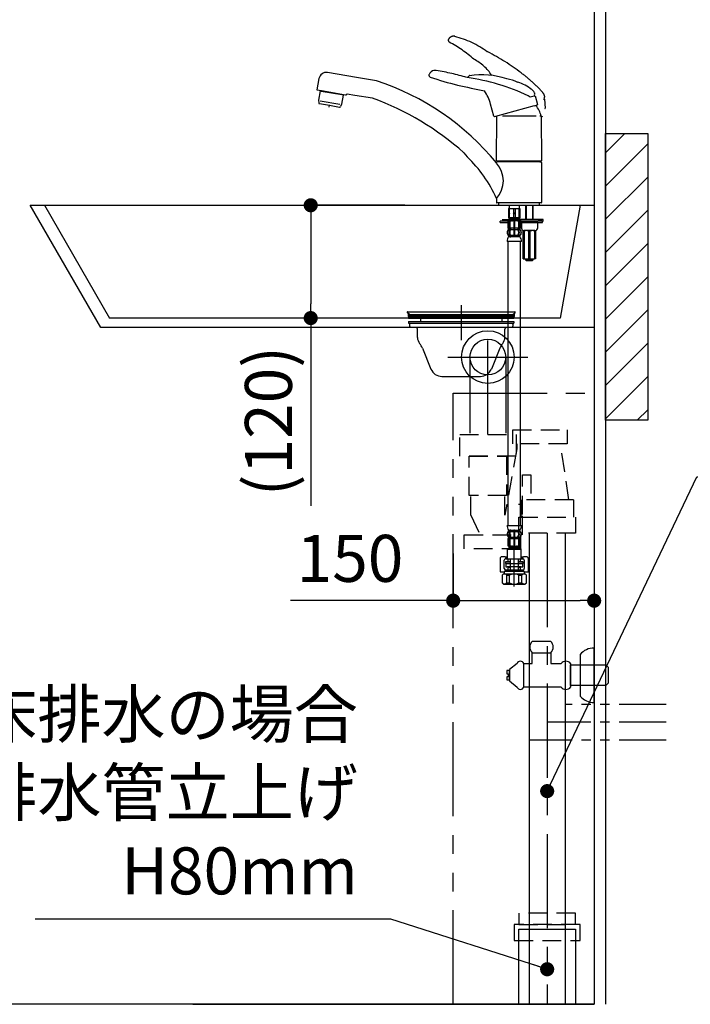
# Model space of a CAD drawing. Extents: x 158074 to 166847, y -119628 to -113688.
# Drawn here: x 162296 to 163009, y -118278 to -117231 of the extents above; entities that cross this region are included whole.
import ezdxf

# ---------------------------------------------------------------- set-up
doc = ezdxf.new("R2010")
doc.units = 0
doc.header["$LTSCALE"] = 80
doc.header["$MEASUREMENT"] = 0
for name, pattern in [('CENTER', [2, 1.25, -0.25, 0.25, -0.25]), ('HIDDEN', [0.375, 0.25, -0.125]), ('PHANTOM', [2.5, 1.25, -0.25, 0.25, -0.25, 0.25, -0.25])]:
    doc.linetypes.add(name, pattern=pattern)
doc.layers.get('0').update_dxf_attribs({"linetype": 'CONTINUOUS'})
doc.layers.get('DEFPOINTS').update_dxf_attribs({"linetype": 'CONTINUOUS'})
for name, color, linetype in [('1', 7, 'CONTINUOUS'), ('KIT_TRAP', 3, 'CONTINUOUS'), ('LAYER0064', 7, 'CONTINUOUS'), ('壁', 4, 'CONTINUOUS'), ('水栓C', 1, 'CONTINUOUS')]:
    doc.layers.add(name, color=color, linetype=linetype)
doc.styles.get("Standard").update_dxf_attribs({"font": 'txt', "bigfont": 'extfont'})
doc.styles.add('TATENAGA', font='txt.shx', dxfattribs={"width": 0.8, "bigfont": 'extfont'})
doc.dimstyles.new('DIMSHORT', dxfattribs={"dimtxt": 50, "dimasz": 15, "dimexe": 0, "dimexo": 0, "dimgap": 20, "dimtad": 1, "dimtxsty": 'TATENAGA', "dimblk1": 'DOT', "dimblk2": 'DOT', "dimsah": 1, "dimcen": 0.09, "dimazin": 3, "dimtfac": 1, "dimtofl": 0, "dimtmove": 0, "dimatfit": 3, "dimtolj": 1, "dimtzin": 0})
doc.dimstyles.get("Standard").update_dxf_attribs({"dimtxt": 0.18, "dimasz": 0.18, "dimexe": 0.18, "dimexo": 0.0625, "dimgap": 0.09, "dimtad": 0, "dimtih": 1, "dimtoh": 1, "dimdec": 4, "dimzin": 0, "dimtxsty": 'STANDARD', "dimcen": 0.09, "dimazin": 3, "dimtfac": 1, "dimtdec": 4, "dimtofl": 0, "dimtmove": 0, "dimatfit": 3, "dimtolj": 1, "dimtzin": 0})

# ---------------------------------------------------------------- blocks, each defined once
blk = doc.blocks.new('A$C8905')
at = {"layer": '水栓C'}
for p, q in [((42.1, 541.3), (11.4, 546.7)), ((2.1, 540.2), (0, 528.4)), ((63.3, 537.8), (42.1, 541.3)), ((160.2, 541.4), (162, 543.2)), ((0, 528.4), (4.7, 527.6)), ((3.3, 527.1), (1.6, 517.4)), ((3.6, 527.2), (4.6, 527)), ((4.6, 527), (4.7, 527.6)), ((4.6, 527), (26.5, 523.2)), ((4.7, 527.6), (30.5, 523)), ((40.2, 522.3), (32.2, 523.7)), ((231.7, 523.8), (232, 523.9)), ((232, 522.8), (231.7, 523.8)), ((1.6, 517.4), (1.9, 514.5)), ((2.7, 513.7), (13.3, 511.8)), ((3.3, 516.6), (24.3, 512.9)), ((27.9, 522.7), (26.2, 513.1)), ((26.5, 523.2), (27.8, 522.9)), ((26.8, 523.7), (26.7, 523.1)), ((30.5, 523), (31.5, 522.8)), ((31.5, 522.8), (31.6, 523.3)), ((59.3, 519.3), (40.2, 522.3)), ((231.2, 521.7), (226.9, 520.5)), ((231.1, 522.2), (231.2, 521.7)), ((231.2, 521.7), (232.2, 522)), ((231.6, 522.2), (232, 522.8)), ((232.2, 522), (234.8, 512.8)), ((13.3, 511.8), (23.9, 509.9)), ((26.2, 513.1), (25, 510.5)), ((188.4, 500.4), (184.8, 513.1)), ((190.5, 500.4), (231.5, 511.6)), ((231.5, 511.4), (232.5, 511.7)), ((232.5, 511.7), (234.4, 512.2)), ((189, 500), (190.5, 500.4)), ((191, 452.9), (191.5, 500.4)), ((233.3, 500.4), (197.3, 500.4)), ((238.5, 500.4), (239, 452.9)), ((156.2, 461.4), (159.8, 457)), ((191, 450.5), (191, 451.1)), ((191.2, 452.7), (237.7, 452.7)), ((192.7, 451.6), (191.5, 451.6)), ((192.7, 451.6), (192.7, 452.6)), ((237.3, 451.6), (192.7, 451.6)), ((237.3, 451.6), (237.3, 452.7)), ((237.3, 451.6), (238.5, 451.6)), ((237.7, 452.7), (238.8, 452.7)), ((239, 451.1), (239, 408.6)), ((191, 412.6), (191, 408.6)), ((237.5, 408.1), (191.5, 408.1)), ((204, 402), (204.8, 402)), ((204, 402), (204, 397.2)), ((204.6, 402), (204, 402)), ((204.6, 405.5), (204.6, 402)), ((204.6, 402), (204.8, 402)), ((204.8, 402), (209.2, 402)), ((204.8, 397.2), (204.8, 402)), ((204.8, 402), (206.1, 402)), ((206.1, 402), (207.5, 402)), ((207.5, 402), (209.2, 402)), ((209.2, 402), (210, 402)), ((209.2, 402), (210, 402)), ((209.2, 402), (209.2, 397.2)), ((210, 402), (210.8, 402)), ((210, 402), (210.8, 402)), ((210.8, 402), (215.2, 402)), ((210.8, 402), (215.2, 402)), ((210.8, 402), (210.8, 397.2)), ((215.2, 397.2), (215.2, 402)), ((215.2, 402), (215.4, 402)), ((215.2, 402), (216, 402)), ((215.4, 402), (215.4, 405.5)), ((216, 402), (215.4, 402)), ((216, 402), (216, 397.2)), ((222, 405.5), (222, 390.5)), ((222.6, 405.5), (222.6, 390.5)), ((229.4, 405.5), (229.4, 390.5)), ((230, 390.5), (230, 405.5)), ((238.5, 408.1), (237.5, 408.1)), ((203.2, 388.5), (195, 388.5)), ((195, 387), (195, 388.5)), ((203.1, 388.1), (203.1, 381.9)), ((203.2, 388.1), (203.2, 381.9)), ((204, 397.2), (204, 397)), ((204.8, 397.2), (204, 397.2)), ((204, 397), (204, 396.7)), ((204.8, 397), (204, 397)), ((204, 396.7), (204, 392)), ((204.8, 396.7), (204, 396.7)), ((204, 392), (204.8, 392)), ((204.2, 389), (204, 389)), ((204.1, 392), (204.1, 389.4)), ((204.2, 392), (204.1, 392)), ((204.4, 392), (204.2, 392)), ((204.2, 392), (204.2, 389.4)), ((204.5, 388.9), (204.2, 388.9)), ((204.8, 392), (204.4, 392)), ((204.4, 392), (204.4, 389.3)), ((204.8, 397), (204.8, 397.2)), ((204.8, 397.2), (204.8, 397)), ((204.8, 397.2), (205.3, 397)), ((204.8, 396.7), (204.8, 397)), ((204.8, 397), (204.8, 396.7)), ((205.3, 397), (204.8, 397)), ((205.3, 397), (204.8, 396.7)), ((204.8, 392), (204.8, 396.7)), ((205.5, 392), (204.8, 392)), ((204.8, 392), (204.8, 389.3)), ((206.1, 392), (204.8, 392)), ((205.3, 389), (204.8, 389)), ((204.8, 381.7), (204.8, 388.3)), ((205.4, 389), (205.1, 388.8)), ((206.2, 392), (205.5, 392)), ((205.5, 392), (205.5, 389.1)), ((205.5, 389.1), (206.1, 389.1)), ((205.5, 389.1), (205.5, 389.1)), ((205.5, 381.7), (205.5, 388.3)), ((206.1, 392), (207.5, 392)), ((207.3, 392), (206.2, 392)), ((206.2, 392), (206.2, 389)), ((207.1, 389), (206.2, 389)), ((207.8, 388.9), (207.2, 388.9)), ((208.2, 392), (207.3, 392)), ((207.3, 392), (207.3, 389.3)), ((207.5, 392), (209.2, 392)), ((209.5, 392), (208.2, 392)), ((208.2, 392), (208.2, 389.3)), ((209.5, 389), (208.2, 389)), ((208.7, 397), (209.2, 397.2)), ((209.2, 396.7), (208.7, 397)), ((211.3, 397), (208.7, 397)), ((209.2, 397.2), (210.8, 397.2)), ((209.2, 396.7), (209.2, 392)), ((209.2, 396.7), (210.8, 396.7)), ((209.2, 392), (210, 392)), ((210, 392), (209.5, 392)), ((209.5, 392), (209.5, 381)), ((210, 389.1), (209.6, 389.1)), ((210.5, 392), (210, 392)), ((210, 392), (210.8, 392)), ((210.4, 389.1), (210, 389.1)), ((210.5, 381), (210.5, 392)), ((211.8, 392), (210.5, 392)), ((211.8, 389), (210.5, 389)), ((211.3, 397), (210.8, 397.2)), ((210.8, 396.7), (211.3, 397)), ((210.8, 396.7), (210.8, 392)), ((210.8, 392), (215.2, 392)), ((211.8, 389.3), (211.8, 392)), ((212.7, 392), (211.8, 392)), ((212.8, 388.9), (212.2, 388.9)), ((212.7, 389.3), (212.7, 392)), ((213.8, 392), (212.7, 392)), ((213.8, 389), (212.9, 389)), ((213.8, 389), (213.8, 392)), ((214.5, 392), (213.8, 392)), ((213.9, 389.1), (214.5, 389.1)), ((214.5, 389.1), (214.5, 392)), ((215.2, 392), (214.5, 392)), ((214.5, 389.1), (214.5, 389.1)), ((214.5, 388.3), (214.5, 381.7)), ((214.9, 388.8), (214.6, 389)), ((214.7, 397), (215.2, 397.2)), ((215.2, 396.7), (214.7, 397)), ((215.2, 397), (214.7, 397)), ((215.2, 389), (214.7, 389)), ((215.2, 397), (215.2, 397.2)), ((215.2, 397.2), (216, 397.2)), ((215.2, 397), (215.2, 397.2)), ((215.2, 396.7), (215.2, 397)), ((216, 397), (215.2, 397)), ((215.2, 396.7), (215.2, 397)), ((215.2, 396.7), (216, 396.7)), ((215.2, 392), (215.2, 396.7)), ((215.2, 389.3), (215.2, 392)), ((215.6, 392), (215.2, 392)), ((216, 392), (215.2, 392)), ((215.2, 388.3), (215.2, 381.7)), ((215.8, 388.9), (215.5, 388.9)), ((215.6, 389.3), (215.6, 392)), ((215.8, 392), (215.6, 392)), ((216.7, 390.5), (215.6, 390.5)), ((215.8, 389.4), (215.8, 392)), ((215.9, 392), (215.8, 392)), ((216, 389), (215.8, 389)), ((215.9, 389.4), (215.9, 392)), ((216, 397.2), (216, 397)), ((216, 397), (216, 396.7)), ((216, 396.7), (216, 392)), ((216.5, 388.5), (216.7, 388.5)), ((229.7, 390.5), (216.7, 390.5)), ((216.7, 390.5), (216.7, 388.5)), ((216.7, 388.5), (229.7, 388.5)), ((234.5, 388.5), (216.8, 388.5)), ((216.8, 381.9), (216.8, 388.1)), ((216.9, 381.9), (216.9, 388.1)), ((240.7, 390.5), (229.7, 390.5)), ((229.7, 388.5), (235.2, 388.5)), ((239.5, 388.5), (234.5, 388.5)), ((237, 390.3), (235.5, 388.5)), ((238, 390.3), (239.5, 388.5)), ((239.2, 388.5), (240.7, 388.5)), ((239.5, 388.5), (240, 388.5)), ((240, 387), (240, 388.5)), ((240.7, 388.5), (240.7, 390.5)), ((195, 387), (203.1, 387)), ((204.1, 381), (204, 381)), ((204, 380.5), (204, 379.9)), ((205.3, 381), (204.1, 381)), ((204.1, 379.7), (204.1, 380.5)), ((205.4, 379.5), (204.1, 379.5)), ((206.1, 380.9), (205.5, 380.9)), ((205.5, 379.6), (205.5, 380.6)), ((206, 379.4), (205.5, 379.4)), ((209.5, 381), (206.2, 381)), ((206.2, 379.6), (206.2, 381)), ((209.5, 379.5), (206.2, 379.5)), ((209.5, 381), (209.5, 379.5)), ((209.5, 379.5), (209.5, 373.5)), ((210, 380.9), (209.6, 380.9)), ((210, 379.4), (209.6, 379.4)), ((210.4, 380.9), (210, 380.9)), ((210.4, 379.4), (210, 379.4)), ((210.5, 379.5), (210.5, 381)), ((213.8, 381), (210.5, 381)), ((210.5, 373.5), (210.5, 379.5)), ((213.8, 379.5), (210.5, 379.5)), ((213.8, 381), (213.8, 379.6)), ((214.5, 380.9), (213.9, 380.9)), ((214.5, 379.4), (214, 379.4)), ((214.5, 380.6), (214.5, 379.6)), ((215.9, 379.5), (214.6, 379.5)), ((215.9, 381), (214.7, 381)), ((216, 381), (215.9, 381)), ((215.9, 380.5), (215.9, 379.7)), ((216, 379.9), (216, 380.5)), ((216.9, 387), (218, 387)), ((218, 387), (240, 387)), ((218, 380.5), (218, 387)), ((219.5, 348.5), (219.5, 378.5)), ((219.5, 378.5), (220.5, 378.5)), ((219.5, 378), (220.5, 378)), ((220.6, 378.5), (220, 378.5)), ((221.6, 378.5), (220.5, 378.5)), ((220.5, 378), (220.5, 349)), ((232, 378.5), (220.6, 378.5)), ((231.5, 378.5), (221.6, 378.5)), ((225, 378), (225, 349)), ((227, 378), (225, 378)), ((227, 349), (227, 378)), ((231.5, 378.5), (232.5, 378.5)), ((231.5, 378), (231.5, 349)), ((232.5, 378), (231.5, 378)), ((232.5, 378.5), (232.5, 348.5)), ((235, 381.5), (235, 386.8)), ((210, 367), (202.4, 367)), ((203.3, 367), (203.3, 65)), ((204, 373), (204, 372.4)), ((205.4, 373.5), (204.1, 373.5)), ((204.1, 373.2), (204.1, 372.1)), ((204.8, 372), (204.1, 372)), ((205.4, 372), (204.8, 372)), ((206, 373.6), (205.5, 373.6)), ((205.5, 373.3), (205.5, 372.1)), ((206, 371.9), (205.5, 371.9)), ((209.5, 373.5), (206.2, 373.5)), ((206.2, 373.3), (206.2, 372.1)), ((209.5, 372), (206.2, 372)), ((209.5, 373.5), (209.5, 372.1)), ((210, 373.6), (209.6, 373.6)), ((210, 371.9), (209.6, 371.9)), ((210.4, 373.6), (210, 373.6)), ((210.4, 371.9), (210, 371.9)), ((217.6, 367), (210, 367)), ((210.5, 372.1), (210.5, 373.5)), ((213.8, 373.5), (210.5, 373.5)), ((213.8, 372), (210.5, 372)), ((213.8, 372.1), (213.8, 373.3)), ((214.5, 373.6), (214, 373.6)), ((214.5, 371.9), (214, 371.9)), ((214.5, 372.1), (214.5, 373.3)), ((215.9, 373.5), (214.6, 373.5)), ((215.2, 372), (214.6, 372)), ((215.9, 372), (215.2, 372)), ((215.9, 372.1), (215.9, 373.2)), ((216, 372.4), (216, 373)), ((216.7, 65), (216.7, 367)), ((220.5, 349), (219.5, 349)), ((219.5, 348.5), (231.5, 348.5)), ((222, 348.5), (222, 347.5)), ((222, 347.5), (223, 346.5)), ((230, 347.5), (222, 347.5)), ((222.6, 348.5), (222.6, 346.9)), ((229, 346.5), (223, 346.5)), ((225, 349), (227, 349)), ((230, 347.5), (229, 346.5)), ((229.4, 348.5), (229.4, 346.9)), ((230, 347.5), (230, 348.5)), ((231.5, 349), (232.5, 349)), ((232.5, 348.5), (231.5, 348.5)), ((202.4, 65), (210, 65)), ((210, 65), (217.6, 65)), ((204, 59.5), (204, 58.9)), ((204.1, 60), (204.8, 60)), ((204.1, 59.8), (204.1, 58.7)), ((204.1, 58.5), (205.4, 58.5)), ((204.1, 52.5), (205.4, 52.5)), ((204.8, 60), (205.4, 60)), ((205.5, 60.1), (206, 60.1)), ((205.5, 59.8), (205.5, 58.7)), ((205.5, 58.4), (206, 58.4)), ((205.5, 52.6), (206, 52.6)), ((206.2, 60), (209.5, 60)), ((206.2, 59.8), (206.2, 58.7)), ((206.2, 58.5), (209.5, 58.5)), ((206.2, 52.5), (209.5, 52.5)), ((209.5, 59.8), (209.5, 58.5)), ((209.5, 58.5), (209.5, 52.5)), ((209.5, 52.5), (209.5, 51)), ((209.6, 60.1), (210, 60.1)), ((209.6, 58.4), (210, 58.4)), ((209.6, 52.6), (210, 52.6)), ((210, 60.1), (210.4, 60.1)), ((210, 58.4), (210.4, 58.4)), ((210, 52.6), (210.4, 52.6)), ((210.5, 60), (213.8, 60)), ((210.5, 58.5), (210.5, 59.8)), ((210.5, 52.5), (210.5, 58.5)), ((210.5, 58.5), (213.8, 58.5)), ((210.5, 51), (210.5, 52.5)), ((210.5, 52.5), (213.8, 52.5)), ((213.8, 58.7), (213.8, 59.8)), ((214, 60.1), (214.5, 60.1)), ((214, 58.4), (214.5, 58.4)), ((214, 52.6), (214.5, 52.6)), ((214.5, 58.7), (214.5, 59.8)), ((214.6, 60), (215.2, 60)), ((214.6, 58.5), (215.9, 58.5)), ((214.6, 52.5), (215.9, 52.5)), ((215.2, 60), (215.9, 60)), ((215.9, 58.7), (215.9, 59.8)), ((216, 58.9), (216, 59.5)), ((203.1, 50.1), (203.1, 43.9)), ((203.2, 50.1), (203.2, 43.9)), ((204, 52.1), (204, 51.4)), ((204, 51), (204.1, 51)), ((204, 43), (204.2, 43)), ((204.1, 51.4), (204.1, 52.3)), ((204.1, 51), (205.3, 51)), ((204.1, 42.6), (204.1, 40)), ((204.2, 43.1), (204.5, 43.1)), ((204.2, 42.6), (204.2, 40)), ((204.4, 42.6), (204.4, 40)), ((204.8, 43.7), (204.8, 50.3)), ((204.8, 43), (205.3, 43)), ((204.8, 42.6), (204.8, 40)), ((205.1, 43.1), (205.4, 42.9)), ((205.5, 51.4), (205.5, 52.3)), ((205.5, 51.1), (206.1, 51.1)), ((205.5, 43.7), (205.5, 50.3)), ((206.1, 42.9), (205.5, 42.9)), ((205.5, 42.9), (205.5, 42.9)), ((205.5, 42.9), (205.5, 40)), ((206.2, 51), (206.2, 52.3)), ((206.2, 51), (209.5, 51)), ((206.2, 43), (207.1, 43)), ((206.2, 43), (206.2, 40)), ((207.2, 43.1), (207.8, 43.1)), ((207.3, 42.6), (207.3, 40)), ((208.2, 43), (209.5, 43)), ((208.2, 42.6), (208.2, 40)), ((209.5, 51), (209.5, 40)), ((209.6, 51.1), (210, 51.1)), ((209.6, 42.9), (210, 42.9)), ((210, 51.1), (210.4, 51.1)), ((210, 42.9), (210.4, 42.9)), ((210.5, 40), (210.5, 51)), ((210.5, 51), (213.8, 51)), ((210.5, 43), (211.8, 43)), ((211.8, 40), (211.8, 42.6)), ((212.2, 43.1), (212.8, 43.1)), ((212.7, 40), (212.7, 42.6)), ((212.9, 43), (213.8, 43)), ((213.8, 52.3), (213.8, 51)), ((213.8, 40), (213.8, 43)), ((213.9, 51.1), (214.5, 51.1)), ((214.5, 42.9), (213.9, 42.9)), ((214.5, 52.3), (214.5, 51.4)), ((214.5, 50.3), (214.5, 43.7)), ((214.5, 42.9), (214.5, 42.9)), ((214.5, 40), (214.5, 42.9)), ((214.6, 42.9), (214.9, 43.1)), ((214.7, 51), (215.9, 51)), ((214.7, 43), (215.2, 43)), ((215.2, 50.3), (215.2, 43.7)), ((215.2, 40), (215.2, 42.6)), ((215.5, 43.1), (215.8, 43.1)), ((215.6, 40), (215.6, 42.6)), ((215.8, 43), (216, 43)), ((215.8, 40), (215.8, 42.6)), ((215.9, 52.3), (215.9, 51.4)), ((215.9, 51), (216, 51)), ((215.9, 40), (215.9, 42.6)), ((216, 51.4), (216, 52.1)), ((216.8, 43.9), (216.8, 50.1)), ((216.9, 43.9), (216.9, 50.1)), ((200.2, 31.5), (196.9, 31.5)), ((200.2, 31.5), (202.2, 31.5)), ((201, 31.5), (201, 29.5)), ((202.2, 31.5), (202.2, 29.5)), ((202.5, 31.5), (202.2, 31.5)), ((203, 40), (202.5, 39.5)), ((202.5, 39.5), (202.5, 29.5)), ((202.5, 39.5), (217.5, 39.5)), ((217, 40), (203, 40)), ((204.1, 40), (204.2, 40)), ((204.2, 40), (204.4, 40)), ((204.4, 40), (204.8, 40)), ((204.8, 40), (205.5, 40)), ((205.5, 40), (206.2, 40)), ((206.2, 40), (207.3, 40)), ((207.3, 40), (208.2, 40)), ((208.2, 40), (209.5, 40)), ((209.5, 40), (210, 40)), ((210, 40), (210.5, 40)), ((210.5, 40), (211.8, 40)), ((211.8, 40), (212.7, 40)), ((212.7, 40), (213.8, 40)), ((213.8, 40), (214.5, 40)), ((214.5, 40), (215.2, 40)), ((215.2, 40), (215.6, 40)), ((215.6, 40), (215.8, 40)), ((215.8, 40), (215.9, 40)), ((217.5, 39.5), (217, 40)), ((217.5, 29.5), (217.5, 39.5)), ((217.7, 31.5), (217.5, 31.5)), ((217.7, 29.5), (217.7, 31.5)), ((217.7, 31.5), (219.8, 31.5)), ((219, 29.5), (219, 31.5)), ((223.1, 31.5), (219.8, 31.5)), ((194.9, 29.5), (194.9, 15.5)), ((199.4, 19), (199.4, 28)), ((200.9, 29.5), (219.1, 29.5)), ((201, 24.5), (201, 26.4)), ((201, 26.4), (206, 26.4)), ((201, 24.5), (216.5, 24.5)), ((201, 24.5), (201, 21)), ((206, 24.5), (201, 24.5)), ((201, 21), (202.5, 21)), ((217.5, 21), (202.5, 21)), ((203.6, 27.1), (203.6, 29.1)), ((203.6, 26.5), (206, 26.5)), ((206, 17.5), (206, 29.5)), ((214, 29.5), (214, 17.5)), ((214, 26.5), (216.4, 26.5)), ((214, 26.4), (219, 26.4)), ((219, 24.5), (214, 24.5)), ((216.4, 29.1), (216.4, 27.1)), ((216.5, 24.5), (219, 24.5)), ((217.5, 21), (219, 21)), ((219, 26.4), (219, 24.5)), ((219, 21), (219, 24.5)), ((220.6, 28), (220.6, 19)), ((225.1, 15.5), (225.1, 29.5)), ((194.9, 15.5), (199.4, 15.5)), ((197, 12), (198.5, 13.5)), ((197, 12), (197.1, 12)), ((197, 12), (197, 4)), ((197.1, 12), (197.1, 4)), ((198.5, 13.5), (199.5, 13.5)), ((199.5, 15.8), (202.5, 17.5)), ((220.5, 15.8), (199.5, 15.8)), ((199.5, 13.5), (199.5, 15.8)), ((199.5, 13.5), (220.5, 13.5)), ((200.5, 17.6), (199.6, 15.8)), ((201.5, 17.5), (200.8, 16.5)), ((200.9, 17.5), (219.1, 17.5)), ((202.1, 12), (205, 12)), ((202.1, 4), (202.1, 12)), ((202.5, 17.5), (217.5, 17.5)), ((203.6, 20.5), (206, 20.5)), ((203.6, 17.9), (203.6, 19.9)), ((205, 4), (205, 12)), ((214, 20.5), (216.4, 20.5)), ((215, 12), (217.9, 12)), ((215, 4), (215, 12)), ((216.4, 19.9), (216.4, 17.9)), ((217.5, 17.5), (220.5, 15.8)), ((217.9, 4), (217.9, 12)), ((219.2, 16.5), (218.5, 17.5)), ((220.4, 15.8), (219.5, 17.6)), ((220.5, 15.8), (220.5, 13.5)), ((220.5, 13.5), (221.5, 13.5)), ((220.6, 15.5), (225.1, 15.5)), ((221.5, 13.5), (223, 12)), ((222.9, 12), (223, 12)), ((222.9, 4), (222.9, 12)), ((223, 4), (223, 12)), ((197, 4), (197.1, 4)), ((197, 4), (198.5, 2.5)), ((198.5, 2.5), (210, 2.5)), ((202.1, 4), (205, 4)), ((210, 2.5), (221.5, 2.5)), ((215, 4), (217.9, 4)), ((221.5, 2.5), (223, 4)), ((222.9, 4), (223, 4))]:
    blk.add_line(p, q, dxfattribs=at)
at = {"layer": '水栓C', "linetype": 'PHANTOM'}
for p, q in [((241.2, 518.8), (241.3, 518.3)), ((241.3, 518.3), (242.3, 518.3)), ((241.8, 518.9), (242.3, 519.4)), ((242.3, 519.4), (242.2, 520.4)), ((242.2, 520.4), (242.5, 520.4)), ((242.3, 518.3), (242.9, 508.8)), ((13.1, 512.2), (13.1, 511.2)), ((13.1, 511.8), (13.6, 511.8)), ((237.2, 500.8), (238.2, 500.6)), ((238.2, 500.6), (240.1, 500)), ((197, 390.5), (203.4, 390.5)), ((235.2, 388.5), (236.7, 390.3)), ((239.2, 388.5), (237.7, 390.3))]:
    blk.add_line(p, q, dxfattribs=at)
at = {"layer": '水栓C', "linetype": 'CENTER'}
for p, q in [((13.1, 511.8), (12.7, 509.8)), ((210, 0), (210, 46.1))]:
    blk.add_line(p, q, dxfattribs=at)
at = {"layer": '水栓C'}
blk.add_lwpolyline([(193.3, 408.1), (193.3, 405.5), (236.8, 405.5), (236.8, 408.1)], close=True, dxfattribs=at)
for points in [[(203.2, 26.4), (203.3, 26.4), (203.3, 26.5), (203.4, 26.5), (203.5, 26.5), (203.5, 26.5), (203.6, 26.5), (203.6, 26.5), (203.6, 26.5)], [(216.8, 26.4), (216.7, 26.4), (216.7, 26.5), (216.6, 26.5), (216.5, 26.5), (216.5, 26.5), (216.4, 26.5), (216.4, 26.5), (216.4, 26.5)], [(203.5, 20.5), (203.4, 20.5), (203.3, 20.5), (203.2, 20.6), (203.1, 20.6), (203, 20.6), (203, 20.7), (202.9, 20.7), (202.8, 20.8), (202.7, 20.8), (202.7, 20.9), (202.7, 20.9), (202.6, 20.9)], [(203.6, 20.5), (203.6, 20.5), (203.6, 20.5), (203.5, 20.5), (203.5, 20.5)], [(216.4, 20.5), (216.4, 20.5), (216.4, 20.5), (216.5, 20.5), (216.5, 20.5)], [(216.5, 20.5), (216.6, 20.5), (216.7, 20.5), (216.8, 20.6), (216.9, 20.6), (217, 20.6), (217, 20.7), (217.1, 20.7), (217.2, 20.8), (217.3, 20.8), (217.3, 20.9), (217.3, 20.9), (217.4, 20.9)]]:
    blk.add_lwpolyline(points, dxfattribs=at)
at = {"layer": '水栓C', "linetype": 'PHANTOM'}
for centre, radius, start, end in [((141.7, 581.2), 2, 145.194, 167.8394), ((141.7, 581.2), 2, 167.8394, 237.3433), ((146.2, 578), 7.5, 107.8394, 145.194), ((75.1, 456.4), 139.1, 48.6494, 61.8203), ((146.2, 578), 7.5, 90.9688, 107.8394), ((147, 525.5), 60, 90.4907, 90.8595), ((146.1, 584.5), 1, 47.8394, 91.1508), ((146.2, 578), 7.5, 90.8595, 90.9688), ((123.7, 491.7), 96.1, 53.1798, 76.1726), ((181.5, 568.2), 0.5, 62.6747, 122.8394), ((67, 346.6), 250, 53.0144, 62.6747), ((144.2, 516.3), 50, 33.2089, 62.8918), ((128.4, 425.5), 150, 47.8394, 53.6094), ((128.4, 425.5), 150, 41.9195, 47.8394), ((232.6, 519), 10, 8.0862, 42.2364), ((234.3, 512.7), 0.5, 285, 16), ((242.4, 508.8), 0.5, 272.8394, 3.8394), ((237.2, 389.8), 0.69, 40, 140)]:
    blk.add_arc(centre, radius, start, end, dxfattribs=at)
at = {"layer": '水栓C'}
for centre, radius, start, end in [((10, 538.8), 8, 80, 170), ((126.3, 541.7), 7.5, 103.1294, 157.3547), ((138.1, 490.5), 60, 102.6513, 103.0201), ((124.8, 548), 1, 60, 103.3114), ((126.3, 541.7), 7.5, 103.0201, 103.1294), ((116.5, 456.5), 92.9, 74.4462, 84.7758), ((69.9, 229.8), 324.3, 74.3335, 77.2522), ((-21.8, 276.5), 274.9, 39.267, 71.9665), ((121.2, 543.8), 2, 157.3547, 180), ((121.2, 543.8), 2, 180, 249.5039), ((254.3, 945.1), 424.9, 251.6435, 255.7363), ((98.2, 299.1), 250, 75.7404, 76.2954), ((128.5, 316.4), 227.1, 64.8744, 82.0827), ((162.3, 542.9), 0.5, 74.8354, 135), ((175.4, 459.5), 84.8, 71.7129, 98.7875), ((196.6, 503.1), 37.3, 62.6629, 81.5678), ((203.7, 499.2), 38.4, 49.7734, 74.8366), ((3.5, 527), 0.2, 80, 170), ((32.1, 523.3), 0.5, 80, 170), ((348.5, 1377.6), 867.3, 256.7465, 258.6832), ((136.7, 499.3), 50, 16, 33.8147), ((222.7, 520.4), 10, 20.2468, 54.3971), ((2.9, 514.6), 1, 185.9454, 260), ((27.7, 522.8), 0.2, 350, 80), ((-44.3, 235.5), 302.1, 48.4055, 69.9487), ((102.3, 367.8), 197, 50.8015, 51.5218), ((24.1, 510.9), 1, 260, 334.0546), ((215, 495.7), 24, 11.2695, 41.6352), ((188.9, 500.5), 0.5, 196, 285), ((63.7, 356.4), 139.2, 23.8358, 46.3046), ((191.2, 452.9), 0.2, 179.4462, 270), ((191.5, 451.1), 0.5, 90, 180), ((170.4, 431.5), 28, 317.4714, 42.5286), ((238.5, 451.1), 0.5, 0, 90), ((238.8, 452.9), 0.2, 270, 0.5538), ((191.5, 408.6), 0.5, 180, 270), ((238.5, 408.6), 0.5, 270, 0), ((204, 388.1), 0.9, 106.6015, 180), ((204.1, 388.1), 0.9, 106.4678, 180), ((203.6, 389.4), 0.5, 286.6015, 0), ((203.7, 389.4), 0.5, 286.4677, 0), ((203.9, 389.3), 0.5, 294.6243, 308.5796), ((203.9, 389.3), 0.5, 308.5796, 0), ((204.3, 389.3), 0.5, 294.6243, 308.5796), ((204.3, 389.3), 0.5, 308.5796, 0), ((205.5, 388.3), 0.7, 122.1608, 180), ((205.5, 388.9), 0.183, 95.871, 122.1608), ((206.2, 388.3), 0.7, 90, 180), ((206, 388.9), 0.119, 43.2267, 78.73), ((206.8, 389.3), 0.5, 294.6243, 308.5796), ((206.8, 389.3), 0.5, 308.5796, 0), ((207.7, 389.3), 0.5, 294.6243, 0), ((212.3, 389.3), 0.5, 180, 245.3757), ((213.2, 389.3), 0.5, 180, 231.4204), ((213.2, 389.3), 0.5, 231.4204, 245.3757), ((213.8, 388.3), 0.7, 0, 90), ((214, 388.9), 0.119, 101.27, 136.7733), ((214.5, 388.9), 0.183, 57.8392, 84.129), ((214.5, 388.3), 0.7, 0, 57.8392), ((215.7, 389.3), 0.5, 180, 231.4204), ((215.7, 389.3), 0.5, 231.4204, 245.3757), ((216.1, 389.3), 0.5, 180, 231.4204), ((216.3, 389.4), 0.5, 180, 253.5323), ((216.1, 389.3), 0.5, 231.4204, 245.3757), ((216.4, 389.4), 0.5, 180, 253.3985), ((215.9, 388.1), 0.9, 0, 73.5323), ((216, 388.1), 0.9, 0, 73.3985), ((237.5, 389.8), 0.69, 40, 140), ((206.4, 376.5), 4, 130.1208, 180), ((206.7, 376.5), 4, 134.3598, 225.5786), ((204, 381.9), 0.9, 180, 249.0752), ((204.1, 381.9), 0.9, 180, 249.2267), ((203.6, 380.5), 0.5, 0, 69.2267), ((203.5, 380.5), 0.5, 0, 69.0752), ((203.5, 379.9), 0.5, 310.1208, 0), ((203.6, 379.7), 0.5, 314.3598, 0), ((209.7, 376.5), 5.18, 146.2456, 213.7544), ((205.5, 381.7), 0.7, 180, 242.0929), ((205, 380.6), 0.5, 46.1287, 62.0929), ((210.4, 376.5), 5.18, 146.2456, 213.7544), ((205, 380.6), 0.5, 0, 46.1287), ((205.5, 381), 0.183, 239.0083, 264.129), ((205, 379.6), 0.5, 341.8773, 0), ((205, 379.6), 0.5, 326.2456, 341.8773), ((206.2, 381.7), 0.7, 180, 264.9476), ((206, 381), 0.119, 281.27, 316.7733), ((205.7, 379.6), 0.5, 326.2456, 0), ((206.2, 381.7), 0.7, 264.9476, 270), ((213.8, 381.7), 0.7, 275.0524, 0), ((213.8, 381.7), 0.7, 270, 275.0524), ((214.3, 379.6), 0.5, 180, 213.7544), ((214, 381), 0.119, 223.2267, 258.73), ((209.6, 376.5), 5.18, 326.2456, 33.7544), ((215, 380.6), 0.5, 133.8713, 180), ((214.5, 381), 0.183, 275.871, 300.9917), ((215, 379.6), 0.5, 180, 198.1227), ((215, 379.6), 0.5, 198.1227, 213.7544), ((210.3, 376.5), 5.18, 326.2456, 33.7544), ((215, 380.6), 0.5, 117.9071, 133.8713), ((214.5, 381.7), 0.7, 297.9071, 0), ((216.4, 380.5), 0.5, 110.7733, 180), ((216.4, 379.7), 0.5, 180, 225.6402), ((216.5, 380.5), 0.5, 110.9248, 180), ((216.5, 379.9), 0.5, 180, 229.8714), ((213.3, 376.5), 4, 314.4214, 45.6402), ((213.6, 376.5), 4, 0, 49.8714), ((216, 381.9), 0.9, 290.9248, 0), ((215.9, 381.9), 0.9, 290.7733, 0), ((220, 380.5), 2, 180, 270), ((222.8, 373.2), 5.31, 64.9424, 115.0576), ((229.3, 373.2), 5.31, 64.9424, 115.0576), ((232, 381.5), 3, 270, 0), ((235.2, 386.8), 0.2, 90, 180), ((206.4, 376.5), 4, 180, 229.8792), ((210.4, 367.5), 8, 144.2686, 183.7767), ((203.5, 373), 0.5, 0, 49.8792), ((203.6, 373.2), 0.5, 0, 45.5786), ((203.5, 372.4), 0.5, 324.2686, 0), ((203.9, 372), 0.1, 270, 337.9263), ((203.6, 372.1), 0.5, 337.9263, 0), ((205, 373.3), 0.5, 18.1227, 33.7544), ((205, 373.3), 0.5, 0, 18.1227), ((205, 372.1), 0.5, 342.504, 0), ((205, 372.1), 0.5, 327.0486, 342.504), ((205.7, 373.3), 0.5, 0, 33.7544), ((205.7, 372.1), 0.5, 327.0486, 0), ((209, 372.1), 0.5, 327.0486, 342.504), ((209, 372.1), 0.5, 342.504, 0), ((211, 372.1), 0.5, 180, 197.496), ((211, 372.1), 0.5, 197.496, 212.9514), ((214.3, 373.3), 0.5, 146.2456, 180), ((214.3, 372.1), 0.5, 180, 212.9514), ((215, 373.3), 0.5, 161.8773, 180), ((215, 372.1), 0.5, 180, 197.496), ((215, 373.3), 0.5, 146.2456, 161.8773), ((215, 372.1), 0.5, 197.496, 212.9514), ((216.4, 373.2), 0.5, 134.4214, 180), ((216.4, 372.1), 0.5, 180, 202.0737), ((216.5, 373), 0.5, 130.1286, 180), ((216.5, 372.4), 0.5, 180, 215.701), ((216.1, 372), 0.1, 202.0737, 270), ((209.6, 367.5), 8, 356.2233, 35.701), ((213.6, 376.5), 4, 310.1286, 0), ((222.8, 353.8), 5.31, 244.9424, 295.0576), ((229.3, 353.8), 5.31, 244.9424, 295.0576), ((210.4, 64.5), 8, 176.2233, 215.7393), ((209.6, 64.5), 8, 324.264, 3.7767), ((206.4, 55.5), 4, 130.1286, 180), ((206.4, 55.5), 4, 180, 229.8714), ((206.7, 55.5), 4, 134.4214, 225.6402), ((203.5, 58.9), 0.5, 310.1286, 0), ((203.5, 52.1), 0.5, 0, 49.8714), ((203.9, 60), 0.1, 22.0737, 90), ((203.5, 59.5), 0.5, 0, 35.7393), ((203.6, 58.7), 0.5, 314.4214, 0), ((203.6, 52.3), 0.5, 0, 45.6402), ((203.6, 59.8), 0.5, 0, 22.0737), ((209.7, 55.5), 5.18, 146.2456, 213.7544), ((210.4, 55.5), 5.18, 146.2456, 213.7544), ((205, 59.8), 0.5, 17.496, 32.9514), ((205, 59.8), 0.5, 0, 17.496), ((205, 58.7), 0.5, 341.8773, 0), ((205, 58.7), 0.5, 326.2456, 341.8773), ((205, 52.3), 0.5, 18.1227, 33.7544), ((205, 52.3), 0.5, 0, 18.1227), ((205.7, 59.8), 0.5, 0, 32.9514), ((205.7, 58.7), 0.5, 326.2456, 0), ((205.7, 52.3), 0.5, 0, 33.7544), ((209, 59.8), 0.5, 17.496, 32.9514), ((209, 59.8), 0.5, 0, 17.496), ((211, 59.8), 0.5, 147.0486, 162.504), ((211, 59.8), 0.5, 162.504, 180), ((214.3, 59.8), 0.5, 147.0486, 180), ((214.3, 58.7), 0.5, 180, 213.7544), ((214.3, 52.3), 0.5, 146.2456, 180), ((209.6, 55.5), 5.18, 326.2456, 33.7544), ((215, 59.8), 0.5, 162.504, 180), ((215, 58.7), 0.5, 180, 198.1227), ((215, 52.3), 0.5, 161.8773, 180), ((215, 59.8), 0.5, 147.0486, 162.504), ((215, 58.7), 0.5, 198.1227, 213.7544), ((210.3, 55.5), 5.18, 326.2456, 33.7544), ((215, 52.3), 0.5, 146.2456, 161.8773), ((216.4, 59.8), 0.5, 157.9263, 180), ((216.4, 58.7), 0.5, 180, 225.5786), ((216.4, 52.3), 0.5, 134.3598, 180), ((216.1, 60), 0.1, 90, 157.9263), ((216.5, 59.5), 0.5, 144.264, 180), ((216.5, 58.9), 0.5, 180, 229.8714), ((216.5, 52.1), 0.5, 130.1286, 180), ((213.3, 55.5), 4, 314.3598, 45.5786), ((213.6, 55.5), 4, 0, 49.8714), ((213.6, 55.5), 4, 310.1286, 0), ((204, 50.1), 0.9, 110.9248, 180), ((204, 43.9), 0.9, 180, 253.3985), ((204.1, 50.1), 0.9, 110.7733, 180), ((204.1, 43.9), 0.9, 180, 253.5322), ((203.6, 51.4), 0.5, 290.7733, 0), ((203.5, 51.4), 0.5, 290.9248, 0), ((203.6, 42.6), 0.5, 0, 73.3985), ((203.7, 42.6), 0.5, 0, 73.5323), ((203.9, 42.6), 0.5, 51.4204, 65.3757), ((203.9, 42.6), 0.5, 0, 51.4204), ((204.3, 42.6), 0.5, 51.4204, 65.3757), ((204.3, 42.6), 0.5, 0, 51.4204), ((205.5, 50.3), 0.7, 117.9071, 180), ((205.5, 43.7), 0.7, 180, 237.8392), ((205, 51.4), 0.5, 297.9071, 313.8713), ((205, 51.4), 0.5, 313.8713, 0), ((205.5, 50.9), 0.183, 95.871, 120.9917), ((205.5, 43.1), 0.183, 237.8392, 264.129), ((206.2, 50.3), 0.7, 95.0524, 180), ((206.2, 43.7), 0.7, 180, 270), ((206, 51), 0.119, 43.2267, 78.73), ((206, 43), 0.119, 281.27, 316.7733), ((206.2, 50.3), 0.7, 90, 95.0524), ((206.8, 42.6), 0.5, 51.4204, 65.3757), ((206.8, 42.6), 0.5, 0, 51.4204), ((207.7, 42.6), 0.5, 0, 65.3757), ((212.3, 42.6), 0.5, 114.6243, 180), ((213.2, 42.6), 0.5, 128.5796, 180), ((213.2, 42.6), 0.5, 114.6243, 128.5796), ((213.8, 50.3), 0.7, 0, 84.9476), ((213.8, 50.3), 0.7, 84.9476, 90), ((213.8, 43.7), 0.7, 270, 0), ((214, 51), 0.119, 101.27, 136.7733), ((214, 43), 0.119, 223.2267, 258.73), ((215, 51.4), 0.5, 180, 226.1287), ((214.5, 50.9), 0.183, 59.0083, 84.129), ((214.5, 43.1), 0.183, 275.871, 302.1608), ((215, 51.4), 0.5, 226.1287, 242.0929), ((214.5, 50.3), 0.7, 0, 62.0929), ((214.5, 43.7), 0.7, 302.1608, 0), ((215.7, 42.6), 0.5, 128.5796, 180), ((215.7, 42.6), 0.5, 114.6243, 128.5796), ((216.1, 42.6), 0.5, 128.5796, 180), ((216.1, 42.6), 0.5, 114.6243, 128.5796), ((216.3, 42.6), 0.5, 106.4677, 180), ((216.4, 51.4), 0.5, 180, 249.2267), ((216.4, 42.6), 0.5, 106.6015, 180), ((216.5, 51.4), 0.5, 180, 249.0752), ((215.9, 43.9), 0.9, 286.4677, 0), ((216, 50.1), 0.9, 0, 69.0752), ((215.9, 50.1), 0.9, 0, 69.2267), ((216, 43.9), 0.9, 286.6015, 0), ((196.9, 29.5), 2, 90, 180), ((223.1, 29.5), 2, 0, 90), ((200.9, 28), 1.5, 90, 180), ((219.1, 28), 1.5, 0, 90), ((199.6, 10.4), 2.95, 31.9446, 148.0554), ((200.9, 19), 1.5, 180, 270), ((210, 4.4), 9.08, 56.6015, 123.3985), ((220.4, 10.4), 2.95, 31.9446, 148.0554), ((219.1, 19), 1.5, 270, 0), ((199.6, 5.6), 2.95, 211.9446, 328.0554), ((210, 11.6), 9.08, 236.6015, 303.3985), ((220.4, 5.5), 2.91, 210.8115, 329.1885)]:
    blk.add_arc(centre, radius, start, end, dxfattribs=at)
blk = doc.blocks.new('_DOT')
at = {"color": 0, "linetype": 'BYBLOCK'}
blk.add_line((-0.5, 0), (-1, 0), dxfattribs=at)
at = {"color": 0, "linetype": 'BYBLOCK', "const_width": 0.5}
blk.add_lwpolyline([(-0.25, 0, 1), (0.25, 0, 1)], format="xyb", close=True, dxfattribs=at)
blk = doc.blocks.new('*D41')
at = {"color": 0}
for p, q in [((162756.9, -117798.7), (162756.9, -117848.7)), ((162906.9, -117798.7), (162906.9, -117848.7)), ((162756.9, -117848.7), (162583.7, -117848.7)), ((162771.9, -117848.7), (162891.9, -117848.7))]:
    blk.add_line(p, q, dxfattribs=at)
at = {"layer": 'DEFPOINTS', "color": 0}
for p in [(162756.9, -117798.7), (162906.9, -117798.7), (162906.9, -117848.7)]:
    blk.add_point(p, dxfattribs=at)
at = {"color": 0, "xscale": 15, "yscale": 15, "zscale": 15, "rotation": 180}
blk.add_blockref('_DOT', (162756.9, -117848.7), dxfattribs=at)
at = {"color": 0, "xscale": 15, "yscale": 15, "zscale": 15}
blk.add_blockref('_DOT', (162906.9, -117848.7), dxfattribs=at)
at = {"color": 0, "insert": (162647.1, -117803.7), "char_height": 50, "attachment_point": 5, "style": 'TATENAGA'}
blk.add_mtext('\\A1;150', dxfattribs=at)
blk = doc.blocks.new('A$C18774')
at = {"linetype": 'HIDDEN'}
for points in [[(65, 17), (65, 29), (5, 29), (5, 17)], [(70, 0), (70, 17), (0, 17), (0, 0)]]:
    blk.add_lwpolyline(points, close=True, dxfattribs=at)
blk = doc.blocks.new('*D43')
at = {"color": 0}
for p, q in [((162705.3, -117428.1), (162605.3, -117428.1)), ((162605.3, -117443.1), (162605.3, -117533.1)), ((162632.4, -117548.1), (162605.3, -117548.1)), ((162605.3, -117548.1), (162605.3, -117747.7))]:
    blk.add_line(p, q, dxfattribs=at)
at = {"layer": 'DEFPOINTS', "color": 0}
for p in [(162705.3, -117428.1), (162605.3, -117548.1), (162632.4, -117548.1)]:
    blk.add_point(p, dxfattribs=at)
at = {"color": 0, "xscale": 15, "yscale": 15, "zscale": 15}
for p, rotation in [((162605.3, -117428.1), 89.99999999995832), ((162605.3, -117548.1), 269.9999999999583)]:
    blk.add_blockref('_DOT', p, dxfattribs=dict(at, rotation=rotation))
at = {"color": 0, "insert": (162560.3, -117657.7), "char_height": 50, "attachment_point": 5, "rotation": 90, "style": 'TATENAGA'}
blk.add_mtext('\\A1;(120)', dxfattribs=at)
blk = doc.blocks.new('A$C5946')
at = {"color": 1, "linetype": 'HIDDEN'}
for p, q in [((7, 52.2), (15.7, 111.6)), ((62.2, 111.6), (62.2, 106.4)), ((62.2, 106.4), (75.1, 35.8)), ((56.4, 78.8), (47.3, 78.8)), ((47.3, 78.8), (47.3, 52.2)), ((56.3, 36.5), (56.4, 78.8)), ((2, 52.2), (58, 52.2)), ((2, 52.2), (2, 33.6)), ((58, 52.2), (58, 33.6)), ((60.6, 47.6), (58, 47.6)), ((56.3, 15), (56.3, 36.5)), ((111.1, 35.8), (101.5, 15))]:
    blk.add_line(p, q, dxfattribs=at)
for points in [[(66.7, 111.6), (66.7, 126.6), (8.6, 126.6), (8.6, 111.6)], [(123.1, 98.6), (123.1, 121.6), (63.1, 121.6), (63.1, 98.6)], [(60, 16.6), (60, 33.6), (0, 33.6), (0, 16.6)], [(118.2, 0), (118.2, 15), (58.2, 15), (58.2, 0)]]:
    blk.add_lwpolyline(points, close=True, dxfattribs=at)
at = {"layer": 'KIT_TRAP', "color": 1, "linetype": 'HIDDEN'}
for p, q in [((75.1, 35.8), (75.1, 56.6)), ((111.1, 35.8), (111.1, 56.6))]:
    blk.add_line(p, q, dxfattribs=at)
blk.add_lwpolyline([(113.1, 98.6), (73.1, 98.6), (73.1, 56.6), (113.1, 56.6)], close=True, dxfattribs=at)

msp = doc.modelspace()

# ---------------------------------------------------------------- hatches: boundary and pattern name
at = {"layer": '1'}
h = msp.add_hatch(dxfattribs=at)
h.set_pattern_fill('ANSI31', color=4, scale=200, style=0)
h.set_pattern_definition([(45, (-22658.512, 21329.421), (-17.6776695, 17.6776695), [])])
h.paths.add_polyline_path([(162918.905, -117656.579), (162918.905, -117351.579), (162963.905, -117351.579), (162963.905, -117656.579)])

# ---------------------------------------------------------------- linework, layer by layer
at = {"linetype": 'CONTINUOUS'}
msp.add_line((162313.905, -117428.079), (162841.905, -117428.079), dxfattribs=at)
for p, q in [((162906.905, -117428.079), (162906.905, -118278.079)), ((162906.905, -117428.079), (162906.905, -118278.079)), ((162479.905, -118278.079), (162906.905, -118278.079)), ((162906.905, -118278.079), (162479.905, -118278.079))]:
    msp.add_line(p, q)
at = {"color": 1, "linetype": 'CENTER'}
for p, q in [((162765.405, -117534.44), (162765.405, -117571.587)), ((162751.275, -117589.578), (162836.275, -117589.578)), ((162856.905, -117776.988), (162856.905, -118278.079))]:
    msp.add_line(p, q, dxfattribs=at)
at = {"color": 1, "linetype": 'CONTINUOUS'}
for p, q in [((162710.405, -117544.24), (162708.041, -117542.329)), ((162708.355, -117541.44), (162822.455, -117541.44)), ((162708.917, -117543.037), (162708.905, -117546.279)), ((162821.905, -117545.779), (162708.905, -117545.779)), ((162708.905, -117546.279), (162821.905, -117546.279)), ((162709.405, -117546.279), (162709.405, -117548.079)), ((162709.405, -117548.079), (162821.405, -117548.079)), ((162820.405, -117544.24), (162822.769, -117542.329)), ((162821.405, -117546.279), (162821.405, -117548.079)), ((162821.905, -117543.093), (162821.905, -117546.279)), ((162709.405, -117551.879), (162709.405, -117553.679)), ((162709.405, -117551.879), (162821.405, -117551.879)), ((162709.405, -117553.679), (162821.405, -117553.679)), ((162710.405, -117554.679), (162710.405, -117556.679)), ((162717.586, -117558.232), (162711.318, -117557.683)), ((162813.224, -117558.232), (162819.492, -117557.683)), ((162820.405, -117554.679), (162820.405, -117556.687)), ((162821.405, -117551.879), (162821.405, -117553.679)), ((162718.955, -117568.699), (162718.955, -117559.726)), ((162811.855, -117568.699), (162811.855, -117559.726)), ((162724.238, -117580.128), (162733.257, -117602.291)), ((162806.573, -117580.128), (162797.553, -117602.291)), ((162774.775, -117589.578), (162774.775, -117670.388)), ((162812.775, -117589.578), (162812.775, -117670.388)), ((162744.835, -117610.079), (162785.975, -117610.079))]:
    msp.add_line(p, q, dxfattribs=at)
at = {"color": 1}
for p, q in [((162710.405, -117544.24), (162820.405, -117544.24)), ((162722.005, -117548.079), (162722.005, -117551.879)), ((162808.805, -117548.079), (162808.805, -117551.879))]:
    msp.add_line(p, q, dxfattribs=at)
for points in [[(162306.905, -117428.079), (162906.905, -117428.079), (162906.905, -117558.079), (162382.005, -117558.079)], [(162826.905, -118278.079), (162826.905, -118198.079), (162886.905, -118198.079), (162886.905, -118278.079)]]:
    msp.add_lwpolyline(points, close=True)
at = {"linetype": 'PHANTOM'}
msp.add_lwpolyline([(162906.905, -117628.079), (162906.905, -118278.079), (162756.905, -118278.079), (162756.905, -117628.079)], close=True, dxfattribs=at)
at = {"color": 1, "linetype": 'CONTINUOUS'}
for centre, radius, start, end in [((162708.355, -117541.94), 0.5, 79.925649, 248.152401), ((162822.455, -117541.94), 0.5, 291.847599, 100.074351), ((162711.405, -117554.679), 1, 85, 180), ((162711.405, -117556.687), 1, 180, 265), ((162717.455, -117559.726), 1.5, 0, 85), ((162813.355, -117559.726), 1.5, 95, 180), ((162819.405, -117554.679), 1, 0, 95), ((162819.405, -117556.687), 1, 275, 0), ((162728.955, -117568.699), 10, 180, 219.218737), ((162801.855, -117568.699), 10, 320.781263, 0), ((162705.713, -117587.667), 20, 22.14518, 39.218737), ((162825.097, -117587.667), 20, 140.781263, 157.85482), ((162744.835, -117597.579), 12.5, 202.14518, 270), ((162785.975, -117597.579), 12.5, 270, 337.85482)]:
    msp.add_arc(centre, radius, start, end, dxfattribs=at)
at = {"layer": '1'}
for p, q in [((162321.905, -117428.079), (162391.205, -117548.079)), ((162891.905, -117428.079), (162870.705, -117548.079)), ((162870.705, -117548.079), (162391.205, -117548.079))]:
    msp.add_line(p, q, dxfattribs=at)
at = {"layer": '1', "color": 1, "linetype": 'CENTER'}
msp.add_line((162793.775, -117671.988), (162793.775, -117554.587), dxfattribs=at)
at = {"layer": '1', "color": 3, "linetype": 'CONTINUOUS'}
for p, q in [((162860.905, -117892.079), (162840.905, -117892.079)), ((162840.905, -117904.079), (162860.905, -117904.079)), ((162840.905, -117904.079), (162860.905, -117904.079)), ((162840.905, -117915.579), (162840.905, -117904.079)), ((162860.905, -117904.079), (162860.905, -117915.579)), ((162906.905, -117957.079), (162906.905, -117899.079)), ((162891.905, -117905.85), (162891.905, -117950.307)), ((162813.905, -117923.079), (162813.905, -117926.579)), ((162816.905, -117923.079), (162813.905, -117923.079)), ((162824.905, -117915.579), (162816.905, -117922.079)), ((162816.905, -117922.079), (162816.905, -117934.079)), ((162816.905, -117933.079), (162816.905, -117923.079)), ((162831.905, -117940.579), (162831.905, -117915.579)), ((162831.905, -117940.579), (162831.905, -117915.579)), ((162831.905, -117915.579), (162840.905, -117915.579)), ((162860.905, -117915.579), (162871.905, -117915.579)), ((162881.905, -117915.579), (162881.905, -117940.579)), ((162881.905, -117917.079), (162919.405, -117917.079)), ((162881.905, -117939.079), (162881.905, -117917.079)), ((162919.405, -117917.079), (162921.905, -117919.579)), ((162921.905, -117919.579), (162921.905, -117936.579)), ((162813.905, -117926.579), (162815.405, -117926.579)), ((162815.405, -117929.579), (162813.905, -117929.579)), ((162813.905, -117929.579), (162813.905, -117933.079)), ((162813.905, -117933.079), (162816.905, -117933.079)), ((162815.405, -117926.579), (162815.405, -117929.579)), ((162816.905, -117934.079), (162824.905, -117940.579)), ((162871.905, -117940.579), (162831.905, -117940.579)), ((162919.405, -117939.079), (162881.905, -117939.079)), ((162921.905, -117936.579), (162919.405, -117939.079))]:
    msp.add_line(p, q, dxfattribs=at)
at = {"layer": '1', "color": 3}
for p, q in [((162906.905, -117957.079), (162906.905, -117899.079)), ((162891.905, -117905.85), (162891.905, -117950.307))]:
    msp.add_line(p, q, dxfattribs=at)
at = {"layer": '1', "color": 1, "linetype": 'PHANTOM', "ltscale": 0.5}
for p, q in [((162983.382, -117959.079), (162875.905, -117959.079)), ((162983.382, -117997.079), (162837.905, -117997.079))]:
    msp.add_line(p, q, dxfattribs=at)
at = {"layer": '1', "color": 1, "linetype": 'CENTER', "ltscale": 0.5}
msp.add_line((162983.382, -117978.079), (162856.905, -117978.079), dxfattribs=at)
at = {"layer": '1', "color": 4}
msp.add_lwpolyline([(162918.905, -117656.579), (162918.905, -117351.579), (162963.905, -117351.579), (162963.905, -117656.579)], close=True, dxfattribs=at)
at = {"layer": '1', "color": 1}
for radius in [28, 19]:
    msp.add_circle((162793.775, -117589.578), radius, dxfattribs=at)
at = {"layer": '1', "color": 3, "linetype": 'CONTINUOUS'}
for centre, radius, start, end in [((162846.855, -117898.079), 8.45, 134.76027, 225.23973), ((162854.955, -117898.079), 8.45, 314.76027, 45.23973), ((162906.938, -117919.151), 20.073, 90.09386, 138.496518), ((162828.405, -117916.779), 3.7, 18.924644, 161.075356), ((162876.905, -117919.329), 6.25, 36.869898, 143.130102), ((162828.405, -117939.379), 3.7, 198.924644, 341.075356), ((162876.905, -117936.829), 6.25, 216.869898, 323.130102), ((162906.938, -117937.006), 20.073, 221.503482, 269.90614)]:
    msp.add_arc(centre, radius, start, end, dxfattribs=at)
at = {"layer": 'LAYER0064', "color": 1, "linetype": 'CONTINUOUS'}
for p, q in [((162837.905, -117776.988), (162837.905, -118278.079)), ((162875.905, -117776.988), (162875.905, -118278.079))]:
    msp.add_line(p, q, dxfattribs=at)
at = {"layer": '壁'}
for p, q in [((162906.905, -116878.079), (162906.905, -118278.079)), ((162918.905, -116878.079), (162918.905, -118278.079)), ((162906.905, -118278.079), (162206.905, -118278.079))]:
    msp.add_line(p, q, dxfattribs=at)

# ---------------------------------------------------------------- block references
at = {"layer": '1'}
for name, p, rotation in [('A$C8905', (162611.905, -117833.579), 359.9999999999676), ('A$C18774', (162821.905, -118210.079), 359.9999999999633)]:
    msp.add_blockref(name, p, dxfattribs=dict(at, rotation=rotation))
at = {"layer": '1', "xscale": -1, "rotation": 359.9999999999633}
msp.add_blockref('A$C5946', (162886.905, -117793.588), dxfattribs=at)

# ---------------------------------------------------------------- texts
at = {"color": 1, "linetype": 'CONTINUOUS', "insert": (162655.468, -118059.261), "char_height": 50, "width": 375, "attachment_point": 6}
msp.add_mtext('{床排水の場合\\P排水管立上げ\\PH80mm}', dxfattribs=at)

# ---------------------------------------------------------------- dimensions: what is measured, and where the dimension line sits
dim = msp.add_linear_dim(base=(162605.323, -117548.079), p1=(162705.323, -117428.079), p2=(162632.421, -117548.079), angle=90, text='(<>)', dimstyle='DIMSHORT', override={"dimtmove": 1})
dim.commit()
dim.dimension.update_dxf_attribs({"geometry": '*D43', "text_midpoint": (162605.323, -117657.743), "dimtype": 160})
dim = msp.add_linear_dim(base=(162906.905, -117848.676), p1=(162756.905, -117798.676), p2=(162906.905, -117798.676), dimstyle='DIMSHORT', override={"dimtmove": 1})
dim.commit()
dim.dimension.update_dxf_attribs({"geometry": '*D41', "text_midpoint": (162647.075, -117828.676), "dimtype": 160})

# ---------------------------------------------------------------- leaders
at = {"color": 1, "linetype": 'CONTINUOUS', "annotation_type": 0, "has_hookline": 1}
for points, hookline_direction, text_width in [([(162856.905, -118051.289), (163016.155, -117716.92), (163031.155, -117716.92)], 0, 848.333), ([(162856.905, -118240.789), (162690.468, -118187.594), (162675.468, -118187.594)], 1, 343.333)]:
    msp.add_leader(points, dimstyle='STANDARD', override={"dimtxt": 50, "dimasz": 15, "dimexe": 0, "dimexo": 0, "dimgap": 20, "dimtad": 1, "dimtih": 0, "dimtoh": 0, "dimdec": 2, "dimzin": 12, "dimtdec": 2, "dimtofl": 1, "dimldrblk": 'DOT', "dimtzin": 12}, dxfattribs=dict(at, hookline_direction=hookline_direction, text_width=text_width))

doc.saveas('drawing.dxf')
